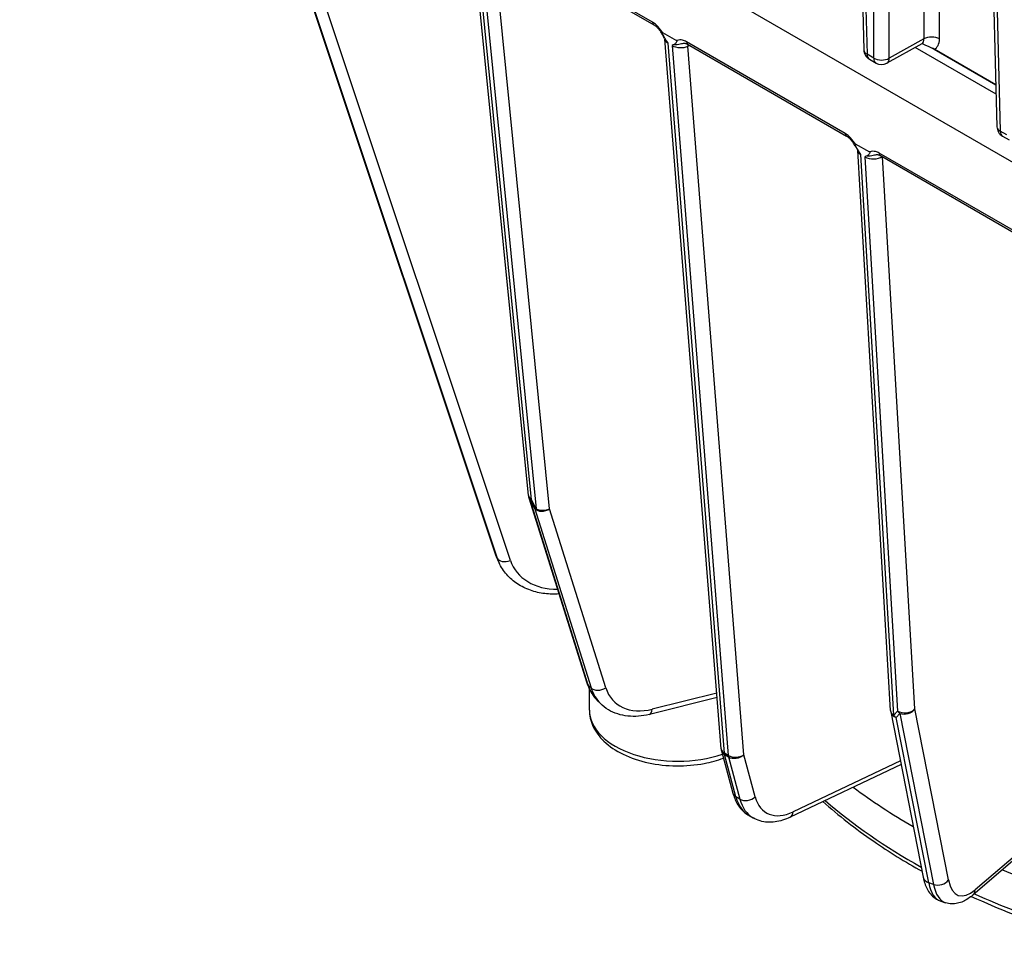
# Model space of a CAD drawing. Units: millimetres. Extents: x 124 to 1672, y 16 to 2179.
# Drawn here: x 388 to 498, y 1333 to 1437 of the extents above; entities that cross this region are included whole.
import ezdxf

# ---------------------------------------------------------------- set-up
doc = ezdxf.new("R2010")
doc.units = ezdxf.units.MM
doc.header["$LTSCALE"] = 8
doc.layers.add('Visible Edges(Hillmar_metric)', color=7, linetype='Continuous', lineweight=25)
doc.layers.add('Visible Tangent Edges(Hillmar_Metric)', color=7, linetype='Continuous', lineweight=25, true_color=0xc0c0c0)

msp = doc.modelspace()

# ---------------------------------------------------------------- linework, layer by layer
at = {"layer": 'Visible Edges(Hillmar_metric)'}
for p, q in [((480.455, 1504.966), (482.265, 1433.922)), ((495.25, 1496.424), (497.06, 1425.38)), ((532.89, 1401.752), (388.423, 1485.161)), ((413.914, 1460.064), (441.325, 1377.83)), ((444.972, 1384.392), (438.708, 1447.5)), ((441.24, 1446.922), (458.903, 1436.724)), ((459.866, 1435.874), (461.448, 1434.961)), ((466.401, 1356.242), (460.152, 1435.113)), ((462.665, 1434.552), (480.329, 1424.354)), ((488.695, 1434.61), (484.829, 1432.455)), ((496.967, 1429.025), (487.982, 1434.213)), ((488.769, 1434.643), (488.835, 1434.605)), ((496.941, 1430.044), (489.906, 1434.107)), ((490.082, 1434.012), (496.941, 1430.052)), ((482.88, 1432.887), (483.614, 1432.464)), ((497.675, 1424.345), (498.409, 1423.922)), ((481.292, 1423.503), (482.89, 1422.581)), ((485.234, 1360.501), (481.58, 1422.735)), ((484.107, 1422.173), (505.001, 1410.11)), ((445.022, 1384.145), (451.485, 1363.558)), ((441.552, 1377.259), (441.711, 1376.916)), ((451.747, 1360.551), (451.747, 1362.892)), ((465.949, 1361.956), (458.418, 1360.067)), ((452.665, 1361.588), (452.973, 1361.281)), ((485.255, 1360.336), (488.862, 1341.961)), ((466.439, 1356.021), (467.698, 1351.322)), ((486.399, 1354.51), (474.058, 1348.631)), ((469.511, 1348.813), (469.946, 1348.561)), ((503.877, 1348.127), (494.378, 1339.985)), ((490.809, 1339.309), (491.342, 1339.131))]:
    msp.add_line(p, q, dxfattribs=at)
for centre, start, end in [((483.496, 1433.953), 181.45948, 240), ((484.229, 1433.53), 240, 299.14144), ((498.291, 1425.411), 181.45948, 240), ((446.197, 1384.513), 185.6679, 197.42939), ((486.463, 1360.573), 183.3607, 191.10559), ((467.628, 1356.339), 184.53028, 195)]:
    msp.add_arc(centre, 1.231, start, end, dxfattribs=at)
for start_param, end_param in [(3.7970928, 3.9295482), (4.0991469, 4.3334403)]:
    msp.add_ellipse((541.593, 1378.84), major_axis=(76.333, 0), ratio=0.5773503, start_param=start_param, end_param=end_param, dxfattribs=at)
for points, knots in [([(460.113, 1435.25), (460.02, 1435.4), (459.947, 1435.528), (459.796, 1435.776), (459.72, 1435.892), (459.561, 1436.112), (459.479, 1436.215), (459.312, 1436.4), (459.227, 1436.482), (459.06, 1436.623), (458.978, 1436.681), (458.903, 1436.724)], [0.03177852, 0.03177852, 0.03177852, 0.03177852, 0.06968577, 0.06968577, 0.10759301, 0.10759301, 0.14550026, 0.14550026, 0.18340751, 0.18340751, 0.22131476, 0.22131476, 0.22131476, 0.22131476]), ([(460.225, 1435.091), (460.184, 1435.151), (460.145, 1435.215), (460.046, 1435.39), (459.979, 1435.52), (459.924, 1435.631), (459.905, 1435.67), (459.865, 1435.755), (459.849, 1435.793), (459.835, 1435.834), (459.832, 1435.846), (459.83, 1435.862), (459.829, 1435.868), (459.831, 1435.876), (459.832, 1435.878), (459.836, 1435.882), (459.838, 1435.882), (459.844, 1435.883), (459.848, 1435.882), (459.856, 1435.879), (459.861, 1435.877), (459.866, 1435.874)], [0, 0, 0, 0, 0.01763676, 0.01763676, 0.05016294, 0.05016294, 0.06505819, 0.06505819, 0.08618135, 0.08618135, 0.0956165, 0.0956165, 0.10111803, 0.10111803, 0.10486255, 0.10486255, 0.10832441, 0.10832441, 0.11251156, 0.11251156, 0.11751668, 0.11751668, 0.11751668, 0.11751668]), ([(460.113, 1435.25), (460.114, 1435.247), (460.117, 1435.243), (460.122, 1435.232), (460.126, 1435.225), (460.132, 1435.208), (460.136, 1435.199), (460.142, 1435.177), (460.145, 1435.165), (460.149, 1435.14), (460.151, 1435.127), (460.152, 1435.113)], [0.44107232, 0.44107232, 0.44107232, 0.44107232, 0.50041518, 0.50041518, 0.55975804, 0.55975804, 0.6191009, 0.6191009, 0.67844376, 0.67844376, 0.73778661, 0.73778661, 0.73778661, 0.73778661]), ([(460.509, 1434.666), (460.507, 1434.668), (460.506, 1434.67), (460.414, 1434.811), (460.322, 1434.952), (460.225, 1435.091)], [-0.000615426, -0.000615426, -0.000615426, -0.000615426, 0, 0, 0.040482884, 0.040482884, 0.040482884, 0.040482884]), ([(461.448, 1434.961), (461.454, 1434.957), (461.461, 1434.952), (461.471, 1434.943), (461.475, 1434.939), (461.481, 1434.931), (461.483, 1434.927), (461.486, 1434.918), (461.487, 1434.914), (461.489, 1434.903), (461.489, 1434.896), (461.488, 1434.878), (461.484, 1434.865), (461.468, 1434.827), (461.447, 1434.795), (461.385, 1434.712), (461.342, 1434.662), (461.263, 1434.585), (461.225, 1434.556), (461.184, 1434.538)], [0, 0, 0, 0, 0.00219999, 0.00219999, 0.003553494, 0.003553494, 0.004681554, 0.004681554, 0.00592402, 0.00592402, 0.007941415, 0.007941415, 0.012300643, 0.012300643, 0.022090138, 0.022090138, 0.03200217, 0.03200217, 0.042313895, 0.042313895, 0.042313895, 0.042313895]), ([(461.184, 1434.538), (461.102, 1434.502), (461.025, 1434.461), (460.946, 1434.416), (460.945, 1434.415), (460.944, 1434.414)], [0.16801317, 0.16801317, 0.16801317, 0.16801317, 0.218181385, 0.218181385, 0.218926293, 0.218926293, 0.218926293, 0.218926293]), ([(462.222, 1434.67), (462.242, 1434.672), (462.263, 1434.674), (462.309, 1434.674), (462.334, 1434.672), (462.387, 1434.663), (462.416, 1434.657), (462.48, 1434.638), (462.514, 1434.626), (462.587, 1434.594), (462.625, 1434.575), (462.665, 1434.552)], [-0.10102422, -0.10102422, -0.10102422, -0.10102422, -0.08081938, -0.08081938, -0.06061453, -0.06061453, -0.04040969, -0.04040969, -0.02020484, -0.02020484, 0, 0, 0, 0]), ([(488.872, 1434.659), (488.872, 1434.659), (488.869, 1434.659), (488.849, 1434.659), (488.826, 1434.658), (488.766, 1434.643), (488.729, 1434.629), (488.695, 1434.61)], [-0.48660229, -0.48660229, -0.48660229, -0.48660229, -0.4001475, -0.4001475, -0.244783, -0.244783, -0.0894185, -0.0894185, -0.0894185, -0.0894185]), ([(488.835, 1434.605), (488.925, 1434.553), (489.017, 1434.506), (489.24, 1434.401), (489.366, 1434.348), (489.691, 1434.209), (489.896, 1434.12), (490.082, 1434.012)], [-0.13939996, -0.13939996, -0.13939996, -0.13939996, -0.10582839, -0.10582839, -0.06397535, -0.06397535, 0, 0, 0, 0]), ([(481.54, 1422.88), (481.447, 1423.03), (481.374, 1423.158), (481.222, 1423.405), (481.146, 1423.521), (480.987, 1423.741), (480.905, 1423.844), (480.738, 1424.03), (480.653, 1424.112), (480.485, 1424.253), (480.403, 1424.311), (480.329, 1424.354)], [0.03195777, 0.03195777, 0.03195777, 0.03195777, 0.06988911, 0.06988911, 0.10782045, 0.10782045, 0.14575179, 0.14575179, 0.18368313, 0.18368313, 0.22161447, 0.22161447, 0.22161447, 0.22161447]), ([(481.653, 1422.72), (481.612, 1422.779), (481.573, 1422.843), (481.474, 1423.017), (481.409, 1423.145), (481.353, 1423.255), (481.334, 1423.293), (481.286, 1423.396), (481.267, 1423.444), (481.258, 1423.481), (481.256, 1423.489), (481.256, 1423.5), (481.257, 1423.504), (481.26, 1423.509), (481.262, 1423.51), (481.267, 1423.512), (481.27, 1423.512), (481.279, 1423.51), (481.286, 1423.507), (481.292, 1423.503)], [0, 0, 0, 0, 0.01761787, 0.01761787, 0.04967115, 0.04967115, 0.06456022, 0.06456022, 0.09296375, 0.09296375, 0.10023826, 0.10023826, 0.10483734, 0.10483734, 0.10857081, 0.10857081, 0.11257716, 0.11257716, 0.12000061, 0.12000061, 0.12000061, 0.12000061]), ([(481.54, 1422.88), (481.542, 1422.877), (481.544, 1422.872), (481.55, 1422.861), (481.553, 1422.853), (481.56, 1422.836), (481.564, 1422.826), (481.57, 1422.803), (481.573, 1422.79), (481.577, 1422.764), (481.579, 1422.75), (481.58, 1422.735)], [0.70187991, 0.70187991, 0.70187991, 0.70187991, 0.76379819, 0.76379819, 0.82571646, 0.82571646, 0.88763474, 0.88763474, 0.94955302, 0.94955302, 1.01147129, 1.01147129, 1.01147129, 1.01147129]), ([(481.937, 1422.294), (481.936, 1422.296), (481.934, 1422.298), (481.842, 1422.44), (481.75, 1422.58), (481.653, 1422.72)], [-0.000602173, -0.000602173, -0.000602173, -0.000602173, 0, 0, 0.040507101, 0.040507101, 0.040507101, 0.040507101]), ([(482.627, 1422.157), (482.546, 1422.122), (482.468, 1422.08), (482.39, 1422.035), (482.389, 1422.035), (482.387, 1422.034)], [0.167797114, 0.167797114, 0.167797114, 0.167797114, 0.217804654, 0.217804654, 0.218564825, 0.218564825, 0.218564825, 0.218564825]), ([(482.89, 1422.581), (482.897, 1422.577), (482.904, 1422.572), (482.914, 1422.563), (482.917, 1422.559), (482.923, 1422.551), (482.925, 1422.547), (482.929, 1422.538), (482.93, 1422.534), (482.932, 1422.523), (482.932, 1422.516), (482.931, 1422.498), (482.927, 1422.485), (482.911, 1422.447), (482.89, 1422.414), (482.827, 1422.331), (482.784, 1422.281), (482.706, 1422.205), (482.668, 1422.175), (482.627, 1422.157)], [0, 0, 0, 0, 0.002198284, 0.002198284, 0.003551636, 0.003551636, 0.004680533, 0.004680533, 0.005925744, 0.005925744, 0.007949996, 0.007949996, 0.012328634, 0.012328634, 0.02216603, 0.02216603, 0.032070837, 0.032070837, 0.042281493, 0.042281493, 0.042281493, 0.042281493]), ([(483.664, 1422.29), (483.685, 1422.293), (483.706, 1422.294), (483.751, 1422.294), (483.776, 1422.292), (483.829, 1422.284), (483.858, 1422.278), (483.922, 1422.259), (483.956, 1422.247), (484.029, 1422.215), (484.067, 1422.196), (484.107, 1422.173)], [-0.1009793, -0.1009793, -0.1009793, -0.1009793, -0.08078344, -0.08078344, -0.06058758, -0.06058758, -0.04039172, -0.04039172, -0.02019586, -0.02019586, 0, 0, 0, 0]), ([(441.325, 1377.83), (441.338, 1377.791), (441.351, 1377.753), (441.379, 1377.675), (441.393, 1377.637), (441.423, 1377.561), (441.438, 1377.522), (441.469, 1377.447), (441.485, 1377.409), (441.518, 1377.334), (441.534, 1377.296), (441.552, 1377.259)], [4.974188368, 4.974188368, 4.974188368, 4.974188368, 4.992004373, 4.992004373, 5.009820377, 5.009820377, 5.027636382, 5.027636382, 5.045452387, 5.045452387, 5.063268391, 5.063268391, 5.063268391, 5.063268391]), ([(448.379, 1373.454), (447.848, 1373.418), (447.319, 1373.431), (446.248, 1373.559), (445.708, 1373.682), (444.682, 1374.044), (444.196, 1374.282), (443.309, 1374.867), (442.908, 1375.215), (442.218, 1376.003), (441.93, 1376.444), (441.711, 1376.916)], [0.1029225, 0.1029225, 0.1029225, 0.1029225, 0.3137966, 0.3137966, 0.5403266, 0.5403266, 0.7668567, 0.7668567, 0.9933868, 0.9933868, 1.2199169, 1.2199169, 1.2199169, 1.2199169]), ([(451.485, 1363.558), (451.532, 1363.409), (451.585, 1363.263), (451.705, 1362.977), (451.771, 1362.836), (451.917, 1362.563), (451.996, 1362.431), (452.166, 1362.174), (452.258, 1362.05), (452.453, 1361.811), (452.556, 1361.697), (452.665, 1361.588)], [4.97418837, 4.97418837, 4.97418837, 4.97418837, 5.04492443, 5.04492443, 5.1156605, 5.1156605, 5.18639656, 5.18639656, 5.25713262, 5.25713262, 5.32786869, 5.32786869, 5.32786869, 5.32786869]), ([(451.747, 1360.551), (451.747, 1359.935), (451.889, 1359.322), (452.434, 1358.139), (452.856, 1357.578), (453.971, 1356.515), (454.697, 1356.032), (456.364, 1355.223), (457.315, 1354.905), (459.316, 1354.473), (460.366, 1354.358), (462.466, 1354.336), (463.516, 1354.427), (465.264, 1354.759), (465.983, 1354.956), (466.658, 1355.205)], [2.3561945, 2.3561945, 2.3561945, 2.3561945, 2.6161637, 2.6161637, 2.9006082, 2.9006082, 3.2280928, 3.2280928, 3.5695582, 3.5695582, 3.908326, 3.908326, 4.2452149, 4.2452149, 4.4955778, 4.4955778, 4.4955778, 4.4955778]), ([(458.418, 1360.067), (458.019, 1359.967), (457.617, 1359.899), (456.819, 1359.834), (456.423, 1359.837), (455.646, 1359.918), (455.267, 1359.996), (454.538, 1360.231), (454.189, 1360.388), (453.54, 1360.779), (453.24, 1361.013), (452.973, 1361.281)], [0.08726646, 0.08726646, 0.08726646, 0.08726646, 0.26087649, 0.26087649, 0.43448652, 0.43448652, 0.60809656, 0.60809656, 0.78170659, 0.78170659, 0.95531662, 0.95531662, 0.95531662, 0.95531662]), ([(467.698, 1351.322), (467.754, 1351.113), (467.823, 1350.909), (467.985, 1350.515), (468.079, 1350.324), (468.294, 1349.96), (468.416, 1349.787), (468.685, 1349.463), (468.834, 1349.313), (469.155, 1349.04), (469.328, 1348.918), (469.511, 1348.813)], [4.97418837, 4.97418837, 4.97418837, 4.97418837, 5.07890812, 5.07890812, 5.18362788, 5.18362788, 5.28834763, 5.28834763, 5.39306739, 5.39306739, 5.49778714, 5.49778714, 5.49778714, 5.49778714]), ([(477.719, 1350.375), (479.442, 1348.835), (481.327, 1347.361), (485.05, 1344.796), (486.845, 1343.683), (488.731, 1342.627)], [6.07154332, 6.07154332, 6.07154332, 6.07154332, 6.19539598, 6.19539598, 6.29863806, 6.29863806, 6.29863806, 6.29863806]), ([(474.058, 1348.631), (473.787, 1348.502), (473.512, 1348.393), (472.957, 1348.221), (472.676, 1348.157), (472.112, 1348.082), (471.829, 1348.07), (471.267, 1348.105), (470.989, 1348.152), (470.45, 1348.31), (470.189, 1348.421), (469.946, 1348.561)], [0.08726646, 0.08726646, 0.08726646, 0.08726646, 0.2268928, 0.2268928, 0.36651914, 0.36651914, 0.50614548, 0.50614548, 0.64577182, 0.64577182, 0.78539816, 0.78539816, 0.78539816, 0.78539816]), ([(488.862, 1341.961), (488.907, 1341.73), (488.965, 1341.507), (489.108, 1341.076), (489.193, 1340.868), (489.401, 1340.472), (489.523, 1340.283), (489.813, 1339.932), (489.981, 1339.77), (490.365, 1339.496), (490.581, 1339.385), (490.809, 1339.309)], [4.97418837, 4.97418837, 4.97418837, 4.97418837, 5.09904392, 5.09904392, 5.22389946, 5.22389946, 5.34875501, 5.34875501, 5.47361056, 5.47361056, 5.5984661, 5.5984661, 5.5984661, 5.5984661]), ([(494.378, 1339.985), (494.208, 1339.84), (494.034, 1339.707), (493.673, 1339.469), (493.485, 1339.364), (493.094, 1339.189), (492.89, 1339.119), (492.464, 1339.025), (492.241, 1339.002), (491.789, 1339.018), (491.56, 1339.058), (491.342, 1339.131)], [0.08726646, 0.08726646, 0.08726646, 0.08726646, 0.20675701, 0.20675701, 0.32624756, 0.32624756, 0.44573811, 0.44573811, 0.56522865, 0.56522865, 0.6847192, 0.6847192, 0.6847192, 0.6847192]), ([(494.205, 1339.843), (497.226, 1338.449), (500.426, 1337.191), (507.625, 1334.799), (511.672, 1333.716), (515.849, 1332.846)], [6.39432152, 6.39432152, 6.39432152, 6.39432152, 6.54655328, 6.54655328, 6.72213193, 6.72213193, 6.72213193, 6.72213193])]:
    msp.add_open_spline(points, degree=3, knots=knots, dxfattribs=at)
at = {"layer": 'Visible Tangent Edges(Hillmar_Metric)'}
for p, q in [((480.795, 1505.286), (482.626, 1433.436)), ((483.359, 1433.012), (483.343, 1503.815)), ((485.084, 1433.004), (485.069, 1502.618)), ((488.926, 1500.39), (488.941, 1435.154)), ((490.666, 1435.145), (490.652, 1499.394)), ((495.59, 1496.744), (497.421, 1424.894)), ((441.344, 1377.782), (414.014, 1459.773)), ((442.97, 1377.19), (415.399, 1459.903)), ((414.724, 1457.777), (441.503, 1377.439)), ((445.33, 1383.925), (439.065, 1447.046)), ((458.776, 1437.006), (441.112, 1447.204)), ((439.515, 1446.786), (445.853, 1382.93)), ((447.335, 1382.903), (441.015, 1446.589)), ((488.941, 1435.154), (485.084, 1433.004)), ((466.761, 1355.751), (460.509, 1434.666)), ((460.944, 1434.414), (467.196, 1355.5)), ((480.201, 1424.636), (462.538, 1434.834)), ((462.694, 1434.333), (462.87, 1434.434)), ((468.934, 1355.585), (462.694, 1434.333)), ((483.359, 1433.012), (482.626, 1433.436)), ((498.154, 1424.471), (497.421, 1424.894)), ((485.596, 1359.985), (481.937, 1422.294)), ((482.387, 1422.034), (486.004, 1360.442)), ((504.873, 1410.391), (483.979, 1422.454)), ((487.937, 1360.674), (484.333, 1422.042)), ((451.63, 1363.324), (445.167, 1383.91)), ((445.167, 1383.91), (445.69, 1382.915)), ((445.853, 1382.93), (445.33, 1383.925)), ((445.69, 1382.915), (451.938, 1363.016)), ((453.583, 1363.004), (447.335, 1382.903)), ((441.503, 1377.439), (441.344, 1377.782)), ((451.938, 1363.016), (451.63, 1363.324)), ((465.91, 1362.446), (458.734, 1360.646)), ((491.668, 1341.665), (487.937, 1360.674)), ((486.004, 1360.442), (485.596, 1359.985)), ((485.868, 1359.718), (486.277, 1360.175)), ((489.475, 1341.344), (485.868, 1359.718)), ((486.277, 1360.175), (490.008, 1341.166)), ((467.196, 1355.5), (466.761, 1355.751)), ((468.047, 1350.895), (466.788, 1355.594)), ((466.788, 1355.594), (467.223, 1355.342)), ((467.223, 1355.342), (468.482, 1350.644)), ((470.193, 1350.887), (468.934, 1355.585)), ((486.319, 1354.918), (474.399, 1349.24)), ((468.482, 1350.644), (468.047, 1350.895)), ((504.071, 1348.645), (494.643, 1340.564)), ((490.008, 1341.166), (489.475, 1341.344))]:
    msp.add_line(p, q, dxfattribs=at)
for centre, major_axis, ratio, start_param, end_param in [((459.211, 1437.257), (-0.308, -0.533), 0.5773503, 5.4977871, 6.2831853), ((461.389, 1435.086), (1.237, -0.075), 0.5261722, 3.2153664, 3.953153), ((488.055, 1435.663), (0.659, -1.041), 0.5693647, 6.2514988, 7.0306374), ((489.796, 1434.628), (1.231, 0), 0.5942051, 0.7853741, 2.3385009), ((488.925, 1436.18), (1.258, -2.116), 0.5685743, 6.2020183, 7.0465316), ((461.824, 1434.835), (1.237, -0.075), 0.5261722, 3.953153, 5.5239494), ((462.973, 1435.085), (-0.308, -0.533), 0.5773503, 5.4977871, 6.2831853), ((463.565, 1433.83), (-0.615, 1.066), 0.5773503, 0.5824226, 0.7853982), ((483.496, 1433.953), (-1.23, -0.031), 0.5773736, 0, 0.7705825), ((488.081, 1433.667), (0.615, 1.066), 0.5773503, 6.0213859, 6.1004513), ((483.496, 1433.953), (-0.615, -1.066), 0.5773503, 5.5126224, 6.2831853), ((484.229, 1433.53), (1.231, 0), 0.5942051, 3.9269668, 5.4800935), ((484.229, 1433.53), (-0.615, -1.066), 0.5773503, 5.5126224, 6.2831853), ((484.229, 1433.53), (0.599, -1.075), 0.5671862, 0, 0.7791385), ((498.291, 1425.411), (-1.23, -0.031), 0.5773736, 0, 0.7705825), ((480.636, 1424.887), (-0.308, -0.533), 0.5773503, 5.4977871, 6.2831853), ((498.291, 1425.411), (-0.615, -1.066), 0.5773503, 5.5126224, 6.2831853), ((482.814, 1422.717), (1.234, -0.052), 0.516779, 3.193831, 3.9445224), ((483.264, 1422.457), (1.234, -0.052), 0.516779, 3.9445224, 5.7121663), ((484.414, 1422.706), (-0.308, -0.533), 0.5773503, 5.4977871, 6.2831853), ((446.197, 1384.513), (-1.225, -0.122), 0.6118228, 0, 0.725502), ((446.197, 1384.513), (-1.174, -0.369), 0.66334, 0, 0.3334218), ((446.197, 1384.513), (-1.089, -0.573), 0.1779403, 0.2515238, 0.5625505), ((446.72, 1383.518), (-1.089, -0.573), 0.1779403, 0.2515238, 0.5625505), ((446.72, 1383.518), (-1.174, -0.369), 0.66334, 0.3334218, 1.9042182), ((446.72, 1383.518), (1.225, 0.122), 0.6118228, 3.8670947, 5.1771111), ((442.492, 1378.219), (-1.168, -0.389), 0.6123724, 0, 0.0692395), ((448.808, 1380.627), (-7.257, -3.368), 0.7886751, 6.1941053, 6.2831853), ((442.652, 1377.876), (-1.168, -0.389), 0.6123724, 0.0692395, 1.6400358), ((448.968, 1380.284), (-7.257, -3.368), 0.7886751, 6.1941053, 6.2831853), ((449.286, 1379.597), (-6.14, -2.85), 0.7886751, 6.1941053, 7.3383369), ((452.659, 1363.927), (-1.174, -0.369), 0.66334, 0, 0.3334218), ((458.322, 1367.245), (-5.657, -5.657), 0.7071068, 5.929505, 6.2831853), ((452.967, 1363.619), (-1.174, -0.369), 0.66334, 0.3334218, 1.9042182), ((458.63, 1366.937), (-5.657, -5.657), 0.7071068, 5.929505, 6.2831853), ((459.245, 1366.322), (-4.787, -4.787), 0.7071068, 5.929505, 7.1512355), ((461.593, 1360.551), (-9.846, 0), 0.5773503, 0, 2.0974566), ((458.119, 1361.261), (0.299, -1.194), 0.4570142, 0, 0.9189827), ((486.871, 1361.03), (1.229, 0.072), 0.6387815, 3.892284, 5.7238603), ((486.871, 1361.03), (1.208, 0.237), 0.7406902, 4.0592895, 5.6300858), ((486.463, 1360.573), (-1.229, -0.072), 0.6387815, 0, 0.7506914), ((486.463, 1360.573), (-1.208, -0.237), 0.7406902, 0, 0.9176968), ((486.463, 1360.573), (0.918, -0.82), 0.8439529, 4.5041964, 4.8152231), ((486.871, 1361.03), (-0.918, 0.82), 0.8439529, 1.3626038, 1.6736305), ((467.628, 1356.339), (-1.227, -0.097), 0.6254727, 0, 0.7377866), ((467.628, 1356.339), (-1.189, -0.319), 0.7071068, 0, 0.6154797), ((467.628, 1356.339), (-0.615, -1.066), 0.5773503, 5.5850536, 5.7595865), ((468.063, 1356.088), (1.227, 0.097), 0.6254727, 3.8793793, 5.4501756), ((468.063, 1356.088), (0.615, 1.066), 0.5773503, 2.443461, 2.6179939), ((468.063, 1356.088), (1.189, 0.319), 0.7071068, 3.7570724, 5.3278687), ((468.887, 1351.641), (-1.189, -0.319), 0.7071068, 0, 0.6154797), ((473.511, 1355.741), (-4, -6.928), 0.5773503, 5.7595865, 6.2831853), ((469.322, 1351.39), (-1.189, -0.319), 0.7071068, 0.6154797, 2.186276), ((474.816, 1354.987), (-3.385, -5.862), 0.5773503, 5.7595865, 6.981317), ((473.946, 1355.49), (-4, -6.928), 0.5773503, 5.7595865, 6.2831853), ((541.593, 1374.821), (-76.308, 0), 0.5773503, 0.5849241, 0.8038167), ((473.529, 1349.743), (0.529, -1.111), 0.6254727, 0, 0.8330097), ((490.07, 1342.198), (-1.208, -0.237), 0.7406902, 0, 0.9176968), ((493.339, 1346.898), (-2.53, -7.589), 0.4082483, 5.6589076, 6.2831853), ((490.603, 1342.021), (-1.208, -0.237), 0.7406902, 0.9176968, 2.4884931), ((493.872, 1346.72), (-2.53, -7.589), 0.4082483, 5.6589076, 6.2831853), ((494.938, 1346.365), (-2.141, -6.422), 0.4082483, 5.6589076, 6.880638), ((493.577, 1340.919), (0.801, -0.934), 0.7547354, 0, 0.67168), ((541.593, 1374.821), (-76.308, 0), 0.5773503, 0.9065154, 1.2110114)]:
    msp.add_ellipse(centre, major_axis=major_axis, ratio=ratio, start_param=start_param, end_param=end_param, dxfattribs=at)
for points, knots in [([(459.866, 1435.874), (459.845, 1435.905), (459.825, 1435.936), (459.625, 1436.234), (459.421, 1436.484), (459.063, 1436.814), (458.919, 1436.923), (458.776, 1437.006)], [0.08421696, 0.08421696, 0.08421696, 0.08421696, 0.09328566, 0.09328566, 0.1720728, 0.1720728, 0.22131476, 0.22131476, 0.22131476, 0.22131476]), ([(460.113, 1435.25), (460.118, 1435.241), (460.124, 1435.232), (460.158, 1435.179), (460.188, 1435.136), (460.225, 1435.091)], [-0.031778519, -0.031778519, -0.031778519, -0.031778519, -0.029367605, -0.029367605, -0.018393148, -0.018393148, -0.018393148, -0.018393148]), ([(462.538, 1434.834), (462.395, 1434.916), (462.25, 1434.974), (461.892, 1435.058), (461.689, 1435.042), (461.488, 1434.976), (461.468, 1434.968), (461.448, 1434.961)], [0, 0, 0, 0, 0.04924196, 0.04924196, 0.1280291, 0.1280291, 0.1370978, 0.1370978, 0.1370978, 0.1370978]), ([(461.184, 1434.538), (461.237, 1434.531), (461.284, 1434.529), (461.6, 1434.53), (461.805, 1434.591), (462.072, 1434.645), (462.148, 1434.659), (462.221, 1434.669)], [-0.20292161, -0.20292161, -0.20292161, -0.20292161, -0.19194715, -0.19194715, -0.1280291, -0.1280291, -0.10102422, -0.10102422, -0.10102422, -0.10102422]), ([(481.292, 1423.503), (481.272, 1423.534), (481.252, 1423.565), (481.051, 1423.863), (480.847, 1424.114), (480.489, 1424.444), (480.344, 1424.553), (480.201, 1424.636)], [0.08434801, 0.08434801, 0.08434801, 0.08434801, 0.0934326, 0.0934326, 0.17231375, 0.17231375, 0.22161447, 0.22161447, 0.22161447, 0.22161447]), ([(482.627, 1422.157), (482.686, 1422.15), (482.741, 1422.148), (483.053, 1422.154), (483.253, 1422.212), (483.516, 1422.266), (483.591, 1422.279), (483.664, 1422.289)], [-0.20268022, -0.20268022, -0.20268022, -0.20268022, -0.19032829, -0.19032829, -0.12788933, -0.12788933, -0.1009793, -0.1009793, -0.1009793, -0.1009793]), ([(483.979, 1422.454), (483.836, 1422.537), (483.692, 1422.595), (483.334, 1422.678), (483.131, 1422.663), (482.931, 1422.596), (482.911, 1422.588), (482.89, 1422.581)], [0, 0, 0, 0, 0.0491882, 0.0491882, 0.12788933, 0.12788933, 0.13695393, 0.13695393, 0.13695393, 0.13695393])]:
    msp.add_open_spline(points, degree=3, knots=knots, dxfattribs=at)
msp.add_open_spline([(481.54, 1422.88), (481.572, 1422.827), (481.609, 1422.774), (481.653, 1422.72)], degree=3, dxfattribs=at)

doc.saveas('drawing.dxf')
